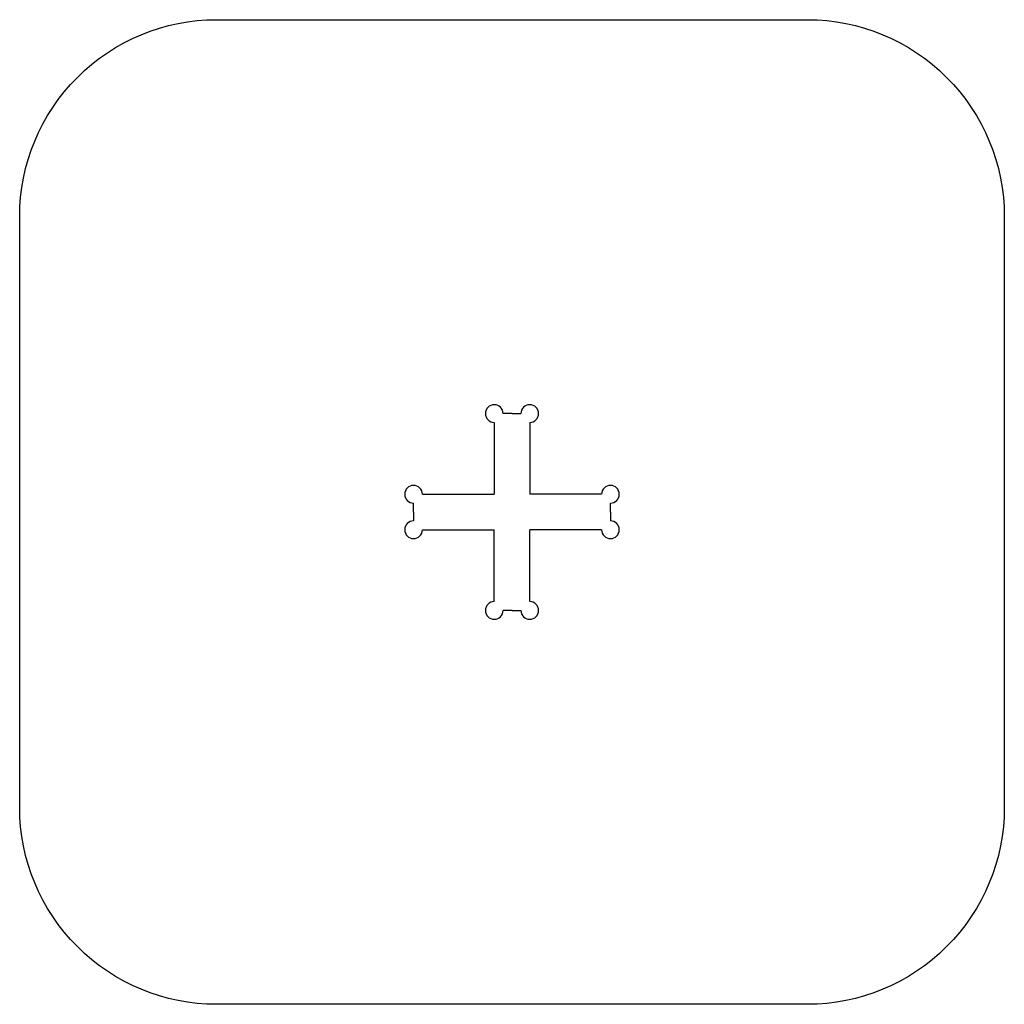
# Model space of a CAD drawing. Units: millimetres. Extents: x -250 to 250, y -250 to 250.
import ezdxf

# ---------------------------------------------------------------- set-up
doc = ezdxf.new("R2010")
doc.units = ezdxf.units.MM
doc.layers.get('0').update_dxf_attribs({"linetype": 'CONTINUOUS'})

msp = doc.modelspace()

# ---------------------------------------------------------------- linework, layer by layer
for p, q in [((0, 50), (-4.5, 50)), ((0, 50), (4.5, 50)), ((-9, 45.5), (-9, 9)), ((9, 45.5), (9, 9)), ((-45.5, 9), (-9, 9)), ((45.5, 9), (9, 9)), ((-50, 0), (-50, 4.5)), ((50, 0), (50, 4.5)), ((50, 0), (50, -4.5)), ((-50, 0), (-50, -4.5)), ((-45.5, -9), (-9, -9)), ((-9, -45.5), (-9, -9)), ((9, -45.5), (9, -9)), ((45.5, -9), (9, -9)), ((0, -50), (-4.5, -50)), ((0, -50), (4.5, -50))]:
    msp.add_line(p, q)
msp.add_lwpolyline([(-150, 250), (150, 250, -0.414214), (250, 150), (250, -150, -0.414214), (150, -250), (-150, -250, -0.414214), (-250, -150), (-250, 150, -0.414214)], format="xyb", close=True)
for centre, start, end in [((-9, 50), 0, 270), ((9, 50), -90, 180), ((-50, 9), 0, 270), ((50, 9), -90, 180), ((-50, -9), -270, 0), ((50, -9), -180, 90), ((-9, -50), -270, 0), ((9, -50), -180, 90)]:
    msp.add_arc(centre, 4.5, start, end)

doc.saveas('drawing.dxf')
